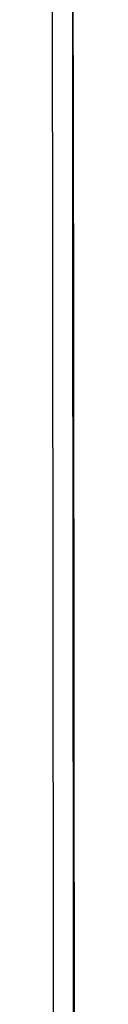
# Model space of a CAD drawing. Units: millimetres. Extents: x 0.456 to 0.845, y 0.162 to 0.504.
# Drawn here: x 0.844 to 0.845, y 0.455 to 0.484 of the extents above; entities that cross this region are included whole.
import ezdxf

# ---------------------------------------------------------------- set-up
doc = ezdxf.new("R2010")
doc.units = ezdxf.units.MM
doc.header["$MEASUREMENT"] = 0
doc.layers.get('0').update_dxf_attribs({"true_color": 0x000000})

msp = doc.modelspace()

# ---------------------------------------------------------------- linework, layer by layer
at = {"color": 8, "linetype": 'Continuous', "lineweight": 25, "true_color": 0x808080}
for p, q in [((0.84486, 0.483929), (0.84486, 0.483911)), ((0.84486, 0.483924), (0.84486, 0.483903)), ((0.844861, 0.479021), (0.844862, 0.479086)), ((0.844868, 0.478622), (0.844866, 0.47857)), ((0.844871, 0.478427), (0.844867, 0.47836)), ((0.844872, 0.478381), (0.844867, 0.47831))]:
    msp.add_line(p, q, dxfattribs=at)
at = {"color": 18, "linetype": 'Continuous', "lineweight": 25, "true_color": 0x000000}
for p, q in [((0.844858, 0.479216), (0.844856, 0.481577)), ((0.844858, 0.481486), (0.84486, 0.479125)), ((0.844869, 0.478518), (0.844867, 0.480879)), ((0.844869, 0.480788), (0.844871, 0.478427)), ((0.844858, 0.479262), (0.844858, 0.479216)), ((0.84486, 0.479125), (0.844861, 0.479021)), ((0.844869, 0.478518), (0.844866, 0.478458)), ((0.844868, 0.478622), (0.844869, 0.478518)), ((0.844871, 0.478427), (0.844872, 0.478381))]:
    msp.add_line(p, q, dxfattribs=at)
for points, knots in [([(0.844321, 0.408457), (0.844318, 0.411462), (0.844314, 0.417473), (0.844306, 0.42653), (0.844299, 0.435613), (0.84429, 0.444717), (0.844281, 0.453835), (0.844272, 0.462967), (0.844263, 0.472115), (0.844254, 0.480293), (0.844249, 0.485419), (0.844247, 0.487491)], [0, 0, 0, 0, 0.115154, 0.230308, 0.345619, 0.460931, 0.576081, 0.691231, 0.806533, 0.921834, 1, 1, 1, 1]), ([(0.844847, 0.487084), (0.844849, 0.485156), (0.844854, 0.480179), (0.844861, 0.47216), (0.84487, 0.463026), (0.844879, 0.453901), (0.844887, 0.44479), (0.844896, 0.435701), (0.844905, 0.426633), (0.844914, 0.417584), (0.84492, 0.411572), (0.844923, 0.408566)], [0, 0, 0, 0, 0.073255, 0.18902, 0.304786, 0.420703, 0.536619, 0.652386, 0.768152, 0.884076, 1, 1, 1, 1]), ([(0.844938, 0.407587), (0.844936, 0.410568), (0.84493, 0.416531), (0.844922, 0.425522), (0.844914, 0.434545), (0.844906, 0.443596), (0.844898, 0.452666), (0.84489, 0.461756), (0.844882, 0.470869), (0.844874, 0.47886), (0.84487, 0.483813), (0.844868, 0.48572)], [0, 0, 0, 0, 0.11585, 0.2317, 0.347708, 0.463716, 0.579565, 0.695414, 0.811415, 0.927416, 1, 1, 1, 1]), ([(0.844856, 0.481577), (0.844856, 0.481721), (0.844856, 0.48201), (0.844855, 0.48243), (0.844855, 0.482825), (0.844855, 0.48319), (0.844855, 0.483508), (0.844854, 0.483768), (0.844854, 0.483962), (0.844854, 0.484088), (0.844854, 0.484142), (0.844855, 0.484122), (0.844855, 0.484028), (0.844855, 0.483865), (0.844855, 0.483634), (0.844856, 0.483344), (0.844856, 0.483001), (0.844856, 0.482618), (0.844857, 0.482204), (0.844857, 0.481821), (0.844858, 0.481581), (0.844858, 0.481486)], [0, 0, 0, 0, 0.053055, 0.106126, 0.159532, 0.212929, 0.267411, 0.321903, 0.375099, 0.428294, 0.481987, 0.535675, 0.589007, 0.642346, 0.696502, 0.750645, 0.804206, 0.857769, 0.911524, 0.96528, 1, 1, 1, 1]), ([(0.844867, 0.480879), (0.844867, 0.481025), (0.844867, 0.481317), (0.844866, 0.481741), (0.844866, 0.482139), (0.844866, 0.482501), (0.844866, 0.482815), (0.844866, 0.483072), (0.844865, 0.483264), (0.844865, 0.483391), (0.844866, 0.483444), (0.844866, 0.483423), (0.844866, 0.483326), (0.844866, 0.483161), (0.844866, 0.482929), (0.844867, 0.482639), (0.844867, 0.482295), (0.844868, 0.481911), (0.844868, 0.481497), (0.844868, 0.481118), (0.844869, 0.48088), (0.844869, 0.480788)], [0, 0, 0, 0, 0.0536887, 0.1073773, 0.1610656, 0.2147545, 0.268545, 0.3223375, 0.3755951, 0.428852, 0.4832847, 0.5377176, 0.5910747, 0.644432, 0.6980338, 0.7516324, 0.8053845, 0.8591532, 0.912631, 0.9660997, 1, 1, 1, 1]), ([(0.844862, 0.479086), (0.844862, 0.479087), (0.844862, 0.479111), (0.844861, 0.479258), (0.844861, 0.479423), (0.844861, 0.479479)], [0, 0, 0, 0, 0.054951, 0.675643, 1, 1, 1, 1]), ([(0.844862, 0.472311), (0.844862, 0.472632), (0.844861, 0.473276), (0.844861, 0.474279), (0.84486, 0.475291), (0.844859, 0.476276), (0.844858, 0.477158), (0.844858, 0.477913), (0.844857, 0.478518), (0.844857, 0.478956), (0.844857, 0.479222), (0.844858, 0.479246), (0.844858, 0.479257)], [0, 0, 0, 0, 0.089615, 0.17923, 0.282673, 0.386116, 0.489552, 0.592987, 0.696417, 0.799848, 0.903278, 1, 1, 1, 1]), ([(0.844867, 0.479117), (0.844867, 0.479058), (0.844867, 0.478884), (0.844868, 0.478678), (0.844868, 0.478641), (0.844868, 0.478622)], [0, 0, 0, 0, 0.207104, 0.603555, 1, 1, 1, 1]), ([(0.844872, 0.478381), (0.844872, 0.478356), (0.844872, 0.478306), (0.844873, 0.477999), (0.844873, 0.477525), (0.844874, 0.476888), (0.844875, 0.476103), (0.844876, 0.475199), (0.844877, 0.474195), (0.844878, 0.473173), (0.844879, 0.472164), (0.84488, 0.471521), (0.84488, 0.4712)], [0, 0, 0, 0, 0.102741, 0.205482, 0.308223, 0.410964, 0.513711, 0.616457, 0.71921, 0.821964, 0.910982, 1, 1, 1, 1]), ([(0.844907, 0.425869), (0.844903, 0.429716), (0.844896, 0.437414), (0.844885, 0.449012), (0.844873, 0.460644), (0.844866, 0.468421), (0.844862, 0.472311)], [0, 0, 0, 0, 0.249654, 0.499447, 0.749655, 1, 1, 1, 1]), ([(0.84488, 0.4712), (0.844884, 0.46733), (0.844891, 0.459592), (0.844901, 0.448012), (0.844911, 0.436456), (0.844918, 0.428785), (0.844922, 0.424949)], [0, 0, 0, 0, 0.249725, 0.49945, 0.749725, 1, 1, 1, 1])]:
    msp.add_open_spline(points, degree=3, knots=knots, dxfattribs=at)
for points, weights in [([(0.84486, 0.483931), (0.844858, 0.483931), (0.844861, 0.479479)], [0.999998662915, 0.845175183256, 0.854032712029]), ([(0.844867, 0.479117), (0.844862, 0.483816), (0.84486, 0.483924)], [0.854999522344, 0.83935845738, 0.992887949044])]:
    msp.add_rational_spline(points, weights, degree=2, dxfattribs=at)
at = {"color": 8, "linetype": 'Continuous', "lineweight": 25, "true_color": 0x808080}
msp.add_rational_spline([(0.84486, 0.483931), (0.84486, 0.483931), (0.84486, 0.483931)], [0.998509611109, 0.999006896737, 0.99950588835], degree=2, dxfattribs=at)

doc.saveas('drawing.dxf')
